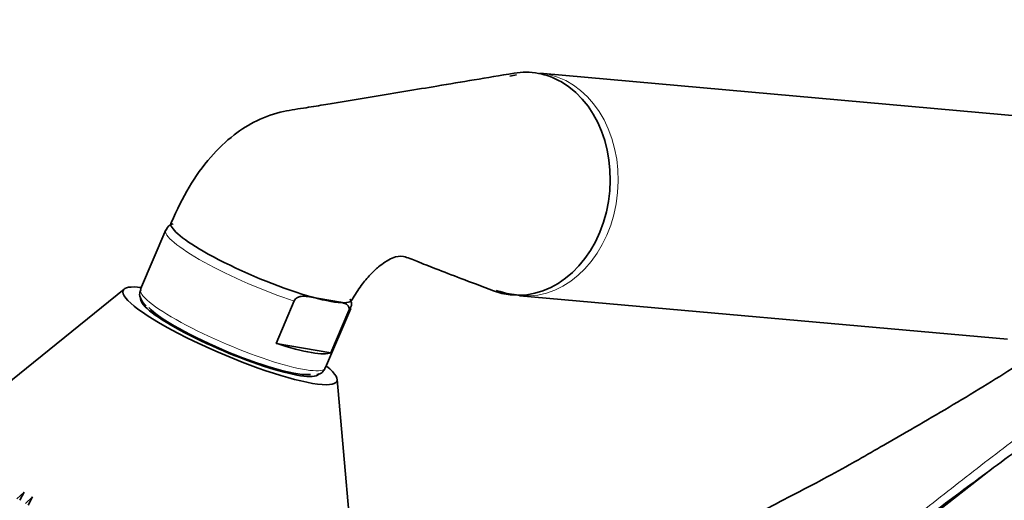
# Model space of a CAD drawing. Units: millimetres. Extents: x 0 to 1464, y 0 to 2753.
# Drawn here: x 1129 to 1239, y 931 to 985 of the extents above; entities that cross this region are included whole.
import ezdxf
from ezdxf import colors
from ezdxf.entities.mleader import LeaderData, LeaderLine
from ezdxf.math import Vec2, Vec3

# ---------------------------------------------------------------- set-up
doc = ezdxf.new("R2010")
doc.units = ezdxf.units.MM
doc.layers.add('DV7_Défaut', color=7, linetype='Continuous')
doc.layers.add('Défaut', color=7, linetype='Continuous')

# ---------------------------------------------------------------- blocks, each defined once
blk = doc.blocks.new('_DOT')
at = {"color": 0}
blk.add_line((0, 0), (-1, 0), dxfattribs=at)
at = {"color": 0, "const_width": 0.333}
blk.add_lwpolyline([(-0.1665, 0, 1), (0.1665, 0, 1)], format="xyb", close=True, dxfattribs=at)
blk = doc.blocks.new('SE6')
at = {"layer": 'DV7_Défaut', "color": 7, "linetype": 'Continuous', "lineweight": 35}
for p, q in [((1241.6, 974.09), (1187.04, 978.96)), ((1145.17, 961.42), (1142.36, 954.8)), ((1140.52, 954.81), (1120.73, 938.78)), ((1159.54, 953.47), (1157.53, 948.73)), ((1164.73, 953.33), (1161.05, 953.96)), ((1184.82, 954.06), (1239.38, 949.19)), ((1143.54, 952.46), (1143.47, 952.3)), ((1163.07, 946.01), (1165.88, 952.63)), ((1165.65, 952.41), (1163.64, 947.68)), ((1157.53, 948.73), (1163.64, 947.68)), ((1160.5, 945.07), (1160.57, 945.23)), ((1166.57, 919.32), (1164.35, 944.69)), ((1129.34, 932.08), (1128.52, 931.35)), ((1128.83, 931.17), (1129.34, 932.08)), ((1130.26, 931.55), (1129.46, 930.81)), ((1129.78, 930.63), (1130.26, 931.55))]:
    blk.add_line(p, q, dxfattribs=at)
for centre, radius, start, end in [((1186.26, 967.83), 11.08, 99.5709, 103.3833), ((1146.11, 961.2), 0.9, 97.4429, 167.2104), ((1162.04, 946.23), 0.987, 271.7059, 349.8957), ((1528.63, 556.2), 477.42, 127.6363, 131.8118)]:
    blk.add_arc(centre, radius, start, end, dxfattribs=at)
for centre, major_axis, ratio, start_param, end_param in [((1185.04, 966.59), (-1.11, -12.45), 0.788675, 2.790713, 3.344371), ((1185.04, 966.59), (1.11, 12.45), 0.788675, 2.927551, 5.932306), ((1155.9, 957.91), (10.13, -4.3), 0.169759, 3.135209, 4.086456), ((1155.9, 957.91), (-10.13, 4.3), 0.169759, 0.944863, 3.123069), ((1152.36, 949.57), (-11.97, 5.08), 0.169759, 0, 3.666472), ((1152.36, 949.57), (-11.97, 5.08), 0.169759, 5.758306, 6.283185), ((1152.36, 949.57), (-9.97, 4.23), 0.169759, 0, 3.141593), ((1152.36, 949.57), (-9.5, 4.03), 0.169759, 0.376306, 2.884447), ((1153.51, 952.29), (10.36, -4.4), 0.169759, 5.18137, 6.133135)]:
    blk.add_ellipse(centre, major_axis=major_axis, ratio=ratio, start_param=start_param, end_param=end_param, dxfattribs=at)
at = {"layer": 'DV7_Défaut', "color": 7, "linetype": 'Continuous', "lineweight": 18}
for centre, major_axis, ratio, start_param, end_param in [((1185.93, 966.51), (-1.11, -12.45), 0.788675, 0, 3.138236), ((1155.52, 957.02), (10.36, -4.4), 0.169759, 3.141593, 5.18137), ((1152.71, 950.4), (-10.36, 4.4), 0.169759, 0, 3.141593), ((1185.93, 966.51), (-1.11, -12.45), 0.788675, 6.275655, 6.283185), ((1155.52, 957.02), (-10.36, 4.4), 0.169759, 2.991542, 3.141593)]:
    blk.add_ellipse(centre, major_axis=major_axis, ratio=ratio, start_param=start_param, end_param=end_param, dxfattribs=at)
at = {"layer": 'DV7_Défaut', "color": 7, "linetype": 'Continuous', "lineweight": 35}
for points, knots in [([(1184.15, 978.96), (1180.99, 978.43), (1176.21, 977.63), (1169.07, 976.44), (1164.21, 975.66), (1160.78, 975.06), (1158.25, 974.73), (1155.52, 973.87), (1152.7, 972.09), (1150.06, 969.59), (1147.58, 966.1), (1146.45, 963.7), (1145.78, 962.22)], [0, 0, 0, 0, 0.222029, 0.400274, 0.534984, 0.58907, 0.650824, 0.722082, 0.781778, 0.847686, 0.920322, 1, 1, 1, 1]), ([(1166.01, 953.58), (1166.38, 954.19), (1166.97, 955.16), (1168.03, 956.43), (1168.94, 957.27), (1169.86, 957.92), (1170.88, 958.48), (1171.82, 958.54), (1173.36, 957.87), (1175.39, 957.07), (1178.31, 955.95), (1180.48, 955.13), (1181.87, 954.61)], [0, 0, 0, 0, 0.051403, 0.095666, 0.133694, 0.165768, 0.213234, 0.325042, 0.45922, 0.619986, 0.798246, 1, 1, 1, 1]), ([(1142.41, 954.75), (1142.34, 954.6), (1142.17, 954.25), (1142.42, 953.61), (1142.65, 953.22), (1142.91, 952.99), (1142.97, 952.93)], [0, 0, 0, 0, 0.178009, 0.511146, 0.894698, 1, 1, 1, 1]), ([(1182.16, 954.66), (1182.3, 954.61), (1183.12, 954.33), (1183.94, 954.21), (1184.73, 954.1)], [0, 0, 0, 0, 0.178822, 1, 1, 1, 1]), ([(1161.05, 953.96), (1160.94, 953.98), (1160.82, 954), (1160.57, 954.01), (1160.45, 954), (1160.19, 953.96), (1160.05, 953.92), (1159.84, 953.81), (1159.77, 953.77), (1159.64, 953.64), (1159.58, 953.56), (1159.54, 953.47)], [0, 0, 0, 0, 0.25, 0.25, 0.5, 0.5, 0.75, 0.75, 0.875, 0.875, 1, 1, 1, 1]), ([(1164.73, 953.33), (1164.85, 953.31), (1164.96, 953.28), (1165.18, 953.21), (1165.29, 953.17), (1165.48, 953.05), (1165.57, 952.97), (1165.66, 952.81), (1165.68, 952.75), (1165.7, 952.59), (1165.69, 952.5), (1165.65, 952.41)], [0, 0, 0, 0, 0.25, 0.25, 0.5, 0.5, 0.75, 0.75, 0.875, 0.875, 1, 1, 1, 1]), ([(1165.81, 952.65), (1165.88, 952.76), (1166.06, 953.06), (1165.93, 953.43), (1165.82, 953.65), (1165.81, 953.66)], [0, 0, 0, 0, 0.287201, 0.956989, 1, 1, 1, 1]), ([(1243.09, 948.01), (1240.69, 946.39), (1238.21, 944.83), (1233.17, 941.77), (1230.61, 940.27), (1226.14, 937.68), (1224.23, 936.59), (1222.33, 935.51)], [0, 0, 0, 0, 0.365521, 0.365521, 0.731042, 0.731042, 1, 1, 1, 1]), ([(1249.49, 943.11), (1248.29, 942.3), (1247.11, 941.49), (1244.78, 939.86), (1243.62, 939.04), (1240.2, 936.58), (1237.96, 934.93), (1233.53, 931.65), (1231.33, 930.01), (1226.93, 926.75), (1224.74, 925.12), (1218.15, 920.24), (1213.75, 917), (1208.88, 913.44), (1208.47, 913.14), (1208.05, 912.83)], [0, 0, 0, 0, 0.0808296, 0.0808296, 0.1616591, 0.1616591, 0.3233183, 0.3233183, 0.4849774, 0.4849774, 0.6466365, 0.6466365, 0.9699548, 0.9699548, 1, 1, 1, 1]), ([(1222.32, 935.51), (1222.22, 935.45), (1220.12, 934.24), (1215.28, 931.71), (1208.66, 928.29), (1203.55, 925.71), (1199.9, 923.85), (1196.92, 922.33), (1193.12, 920.36), (1188.21, 917.74), (1182.97, 914.84), (1179.73, 912.9), (1178.26, 912.01)], [0, 0, 0, 0, 0.006305, 0.167957, 0.326933, 0.457527, 0.514176, 0.572849, 0.656683, 0.766229, 0.901262, 1, 1, 1, 1])]:
    blk.add_open_spline(points, degree=3, knots=knots, dxfattribs=at)
at = {"layer": 'DV7_Défaut', "color": 7, "linetype": 'Continuous', "lineweight": 18}
blk.add_open_spline([(1195.75, 904.04), (1200.33, 907.34), (1204.81, 910.67), (1213.68, 917.38), (1218.07, 920.76), (1224.63, 925.87), (1226.81, 927.59), (1231.18, 931.01), (1233.37, 932.72), (1237.78, 936.13), (1240, 937.83), (1244.53, 941.17), (1246.85, 942.83), (1249.25, 944.45)], degree=3, knots=[0, 0, 0, 0, 0.25, 0.25, 0.5, 0.5, 0.625, 0.625, 0.75, 0.75, 0.875, 0.875, 1, 1, 1, 1], dxfattribs=at)

msp = doc.modelspace()

# ---------------------------------------------------------------- block references
at = {"layer": 'Défaut'}
msp.add_blockref('SE6', (0, 0), dxfattribs=at)

# ---------------------------------------------------------------- leaders
at = {"layer": 'Défaut', "color": 7, "linetype": 'Continuous', "lineweight": 18}
ml = msp.add_multileader_mtext('Standard', dxfattribs=at)
ml.set_content('{\\pxsm0.9;\\fSolid Edge ISO|b1||i0||c0|p34;\\W1.;22/06/2017\\P}', color=256)
ml.set_leader_properties()
ml.set_arrow_properties(name='DOT')
ml.build(insert=Vec2(0, 0))
ml.multileader.update_dxf_attribs({"leader_type": 0, "dogleg_length": 0, "arrow_head_size": 12})
ctx = ml.context
ctx.base_point, ctx.char_height, ctx.arrow_head_size, ctx.landing_gap_size = Vec3(1376.17, 2736.59), 12, 12, 4.2
notes = []
notes.append((ctx, [(0, (0, 0, 0), (0, 0), (1, 0), 1, [])]))
ctx.mtext.insert = Vec3(1378.17, 2742.71)
for ctx, leaders in notes:
    for number, flags, end, landing, length, lines in leaders:
        leader = LeaderData()
        leader.index, (leader.has_last_leader_line, leader.has_dogleg_vector, leader.attachment_direction) = number, flags
        leader.last_leader_point, leader.dogleg_vector, leader.dogleg_length = Vec3(end), Vec3(landing), length
        for number, points, colour, breaks in lines:
            line = LeaderLine()
            line.index, line.vertices, line.color, line.breaks = number, Vec3.list(points), colors.encode_raw_color(colour), breaks
            leader.lines.append(line)
        ctx.leaders.append(leader)

doc.saveas('drawing.dxf')
